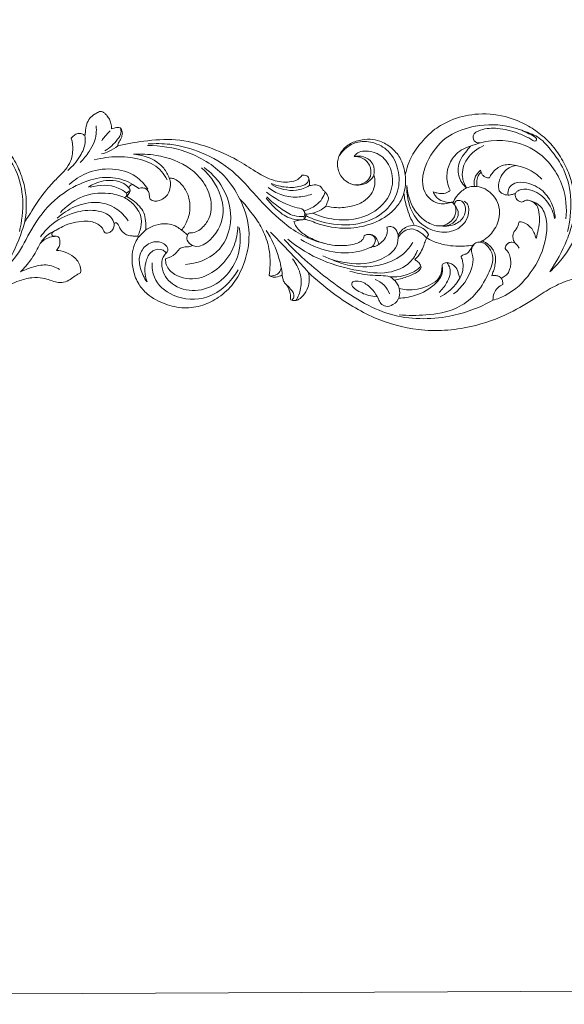
# Model space of a CAD drawing. Units: millimetres. Extents: x -982 to 1177, y -9 to 1017.
# Drawn here: x 158 to 431, y -9 to 486 of the extents above; entities that cross this region are included whole.
import ezdxf

# ---------------------------------------------------------------- set-up
doc = ezdxf.new("R2010")
doc.units = ezdxf.units.MM
doc.header["$MEASUREMENT"] = 0
doc.layers.get('0').update_dxf_attribs({"lineweight": 5})

msp = doc.modelspace()

# ---------------------------------------------------------------- linework, layer by layer
msp.add_lwpolyline([(-981.868, -8.862), (1177.419, 1.138), (1177.419, 1017.267), (-981.868, 1007.267)], close=True)
for points, knots in [([(76.206, 407.625), (76.383, 408.417), (77.012, 410.898), (78.722, 416.335), (83.51, 423.446), (90.303, 430.512), (99.835, 435.828), (111.897, 438.881), (125.65, 437.827), (136.925, 433.063), (145.376, 427.357), (151.651, 420.739), (156.397, 413.01), (159.652, 404.895), (161.425, 395.232), (161.057, 388.164), (160.295, 384.078)], [454.9423529, 454.9423529, 454.9423529, 454.9423529, 456.719351, 460.5456066, 467.3441171, 475.2565987, 481.8049456, 490.9961471, 502.1626267, 511.3627814, 517.5285827, 524.4001168, 531.1535627, 537.2758769, 543.4292261, 552.5253103, 552.5253103, 552.5253103, 552.5253103]), ([(190.477, 427.326), (190.555, 427.912), (190.863, 429.841), (191.061, 432.938), (192.763, 436.125), (195.072, 437.951), (196.917, 439.074), (198.319, 439.557), (199.458, 439.317), (200.47, 438.516), (201.661, 437.262), (202.828, 435.612), (203.564, 433.281), (203.826, 431.626), (203.867, 430.678)], [254.2856718, 254.2856718, 254.2856718, 254.2856718, 255.5784338, 258.5670366, 260.9971405, 263.2157565, 264.9237313, 265.7516271, 266.3703575, 267.385225, 268.5169018, 270.173277, 271.7454193, 273.8209164, 273.8209164, 273.8209164, 273.8209164]), ([(351.206, 407.625), (351.383, 408.417), (352.012, 410.898), (353.722, 416.335), (358.51, 423.446), (365.303, 430.512), (374.835, 435.828), (386.897, 438.881), (400.65, 437.827), (411.925, 433.063), (420.376, 427.357), (426.651, 420.739), (431.397, 413.01), (434.652, 404.895), (436.425, 395.232), (436.057, 388.164), (435.295, 384.078)], [454.9423529, 454.9423529, 454.9423529, 454.9423529, 456.719351, 460.5456066, 467.3441171, 475.2565987, 481.8049456, 490.9961471, 502.1626267, 511.3627814, 517.5285827, 524.4001168, 531.1535627, 537.2758769, 543.4292261, 552.5253103, 552.5253103, 552.5253103, 552.5253103]), ([(188.144, 413.878), (189.8, 415.54), (192.378, 418.818), (195.917, 424.824), (196.364, 429.586), (196.117, 432.331)], [0, 0, 0, 0, 3.2009328, 5.664788, 9.4266397, 9.4266397, 9.4266397, 9.4266397]), ([(208.249, 431.116), (208.517, 430.35), (208.887, 428.229), (205.898, 423.972), (202.972, 421.055), (200.422, 419.656)], [0, 0, 0, 0, 1.1071092, 2.7465514, 6.7135304, 6.7135304, 6.7135304, 6.7135304]), ([(203.867, 430.678), (204.27, 430.79), (205.11, 431.004), (206.293, 431.506), (207.532, 431.487), (208.683, 430.966), (209.076, 429.791), (209.351, 428.533), (209.1, 427.094), (208.507, 425.583), (207.434, 424.102), (207.069, 422.86), (206.924, 422.186)], [273.8209164, 273.8209164, 273.8209164, 273.8209164, 274.7391295, 275.7235951, 276.5977017, 277.4018131, 278.2955626, 279.1493206, 280.2276984, 281.4141961, 282.6866126, 284.1949723, 284.1949723, 284.1949723, 284.1949723]), ([(374.163, 393.761), (372.064, 393.089), (366.755, 392.531), (357.622, 400.586), (361.84, 416.208), (372.071, 428.045), (387.618, 433.162), (400.413, 433.04), (407.949, 430.662), (409.659, 430.005)], [0, 0, 0, 0, 3.0058752, 6.7704722, 14.5222438, 21.5725311, 27.8509295, 36.0902354, 38.5881105, 38.5881105, 38.5881105, 38.5881105]), ([(388.578, 423.63), (387.831, 423.593), (385.815, 423.845), (384.346, 428.121), (390.484, 431.031), (398.041, 431.331), (406.389, 429.341), (412.105, 426.66), (414.785, 425.322), (416.057, 424.288), (418.101, 425.67), (415.145, 427.441), (412.721, 428.488), (410.846, 429.426), (409.659, 430.005)], [0, 0, 0, 0, 1.0186184, 2.506698, 4.6413809, 8.5471711, 13.3128207, 16.0069316, 17.0962987, 17.4970714, 18.0736038, 19.4582916, 20.3557789, 22.1566884, 22.1566884, 22.1566884, 22.1566884]), ([(134.659, 430.005), (136.111, 429.547), (138.752, 428.521), (144.118, 426.116), (149.847, 419.672), (160.001, 405.39), (160.169, 389.185), (157.577, 379.171)], [0, 0, 0, 0, 2.0765082, 3.8680732, 7.9503531, 13.5566558, 27.6747803, 27.6747803, 27.6747803, 27.6747803]), ([(163.763, 389.512), (168.01, 396.166), (171.984, 401.242), (175.985, 405.433), (179.994, 409.318), (183.423, 413.694), (184.733, 419.753), (184.195, 424.1), (183.63, 426.05)], [222.8255791, 222.8255791, 222.8255791, 222.8255791, 226.8395172, 232.1104584, 235.4746574, 239.0955113, 244.1004369, 248.5427334, 248.5427334, 248.5427334, 248.5427334]), ([(181.822, 409.808), (184.359, 411.847), (187.957, 416.198), (190.808, 422.559), (190.658, 426.131), (190.477, 427.326)], [0, 0, 0, 0, 4.4392749, 7.5760833, 9.2262362, 9.2262362, 9.2262362, 9.2262362]), ([(183.63, 426.05), (184.032, 426.568), (185.036, 427.513), (186.86, 428.542), (188.923, 428.386), (190.028, 427.725), (190.477, 427.326)], [248.5427334, 248.5427334, 248.5427334, 248.5427334, 249.9783804, 251.545473, 252.9706014, 254.2856718, 254.2856718, 254.2856718, 254.2856718]), ([(203.071, 429.7), (202.181, 428.821), (200.721, 427.221), (199.414, 425.498), (198.892, 424.753)], [0, 0, 0, 0, 1.7061878, 2.9480805, 2.9480805, 2.9480805, 2.9480805]), ([(206.924, 422.186), (211.251, 423.249), (220.874, 424.887), (236.384, 426.083), (252.289, 422.011), (265.648, 416.203), (275.466, 409.581), (283.602, 404.928), (290.788, 403.598), (296.4, 404.475), (298.634, 406.37), (299.499, 407.416)], [0, 0, 0, 0, 6.0748761, 13.31327, 20.9911951, 28.180492, 33.0748184, 37.1466233, 40.8615297, 42.8211179, 44.6727417, 44.6727417, 44.6727417, 44.6727417]), ([(335.458, 407.45), (335.117, 406.743), (333.915, 404.875), (330.862, 402.781), (326.181, 402.155), (321.32, 403.898), (317.71, 408.379), (316.631, 414.064), (318.742, 419.167), (322.565, 423.164), (327.828, 425.099), (333.406, 425.852), (339.107, 424.67), (344.323, 421.448), (348.522, 416.931), (350.383, 412.004), (351.035, 409), (351.206, 407.625)], [399.3130585, 399.3130585, 399.3130585, 399.3130585, 401.0308551, 404.117056, 407.067514, 411.106984, 414.8144256, 419.223291, 423.0384429, 426.4589105, 431.0659424, 435.0004117, 438.6975301, 443.5704884, 448.2300388, 451.9087792, 454.9423529, 454.9423529, 454.9423529, 454.9423529]), ([(431.82, 385.48), (432.36, 390.916), (431.198, 404.248), (417.958, 422.156), (398.055, 426.424), (387.209, 423.382), (383.941, 421.973)], [0, 0, 0, 0, 7.4570936, 17.7216706, 28.0468456, 32.900042, 32.900042, 32.900042, 32.900042]), ([(409.659, 430.005), (411.111, 429.547), (413.752, 428.521), (419.118, 426.116), (424.847, 419.672), (435.001, 405.39), (435.169, 389.185), (432.577, 379.171)], [0, 0, 0, 0, 2.0765082, 3.8680732, 7.9503531, 13.5566558, 27.6747803, 27.6747803, 27.6747803, 27.6747803]), ([(198.809, 418.137), (200.097, 418.453), (202.991, 419.455), (205.594, 421.102), (206.924, 422.186)], [0, 0, 0, 0, 1.8084563, 4.1484916, 4.1484916, 4.1484916, 4.1484916]), ([(268.212, 395.383), (266.139, 399.694), (259.231, 410.112), (242.472, 420.21), (228.355, 422.415), (221.826, 422.321)], [0, 0, 0, 0, 6.5293252, 16.7218488, 25.624825, 25.624825, 25.624825, 25.624825]), ([(222.155, 423.139), (225.795, 423.43), (234.986, 423.326), (249.745, 419.242), (264.985, 410.383), (276.543, 396.564), (287.495, 385.448), (298.879, 377.035), (306.509, 374.236), (310.653, 373.245)], [0, 0, 0, 0, 4.978485, 12.4301417, 20.6478306, 28.561192, 36.836463, 41.926219, 47.7359515, 47.7359515, 47.7359515, 47.7359515]), ([(301.252, 387.211), (303.822, 385.911), (311.555, 382.916), (325.325, 381.567), (340.164, 386.862), (348.312, 398.394), (348.342, 410.246), (343.784, 419.865), (335.196, 424.403), (325.444, 424.816), (320.151, 420.254), (318.118, 417.379)], [0, 0, 0, 0, 3.9275349, 11.2429389, 18.4196504, 24.358303, 29.1948053, 34.0237839, 38.0575165, 41.8588291, 46.6629312, 46.6629312, 46.6629312, 46.6629312]), ([(373.764, 399.942), (373.109, 401.191), (371.803, 404.724), (372.158, 411.069), (375.125, 416.785), (379.422, 420.405), (382.367, 421.595), (383.941, 421.973)], [76.4068113, 76.4068113, 76.4068113, 76.4068113, 79.4941587, 84.5150916, 89.8246087, 93.1007919, 96.6495262, 96.6495262, 96.6495262, 96.6495262]), ([(383.941, 421.973), (383.052, 420.991), (381.227, 418.674), (377.768, 414.262), (377.335, 408.296), (379.352, 403.634), (381.052, 401.814), (381.991, 401.069)], [96.6495262, 96.6495262, 96.6495262, 96.6495262, 99.5515716, 103.1232441, 108.7668304, 111.4764911, 114.1012518, 114.1012518, 114.1012518, 114.1012518]), ([(381.991, 401.069), (380.916, 402.747), (378.883, 407.649), (381.639, 416.724), (387.359, 420.958), (390.694, 422.327)], [0, 0, 0, 0, 2.7188359, 6.9204766, 11.8371522, 11.8371522, 11.8371522, 11.8371522]), ([(195.163, 415.135), (199.008, 416.171), (207.396, 417.27), (219.259, 415.821), (228.204, 411.164), (230.969, 406.628), (231.673, 405.087)], [0, 0, 0, 0, 5.4291129, 11.3848714, 16.1604414, 18.4729357, 18.4729357, 18.4729357, 18.4729357]), ([(214.893, 417.95), (218.651, 418.215), (228.66, 417.679), (241.503, 413.234), (250.391, 404.15), (254.322, 395.394), (253.818, 386.352), (249.782, 381.259), (246.247, 378.686), (243.953, 378.487), (242.888, 378.578)], [0, 0, 0, 0, 5.1376562, 13.6202593, 17.7037311, 22.1726333, 26.4101218, 29.2456506, 30.780733, 32.238566, 32.238566, 32.238566, 32.238566]), ([(232.821, 405.91), (232.142, 407.716), (228.646, 414.52), (220.436, 417.589), (214.893, 417.95)], [0, 0, 0, 0, 2.6321042, 10.206296, 10.206296, 10.206296, 10.206296]), ([(304.766, 388.395), (308.213, 386.812), (318.035, 384.031), (333.726, 385.924), (344.87, 397.304), (345.274, 409.418), (339.75, 417.953), (332.394, 420.126), (327.43, 419.058), (325.971, 417.568), (325.475, 416.855)], [0, 0, 0, 0, 5.1724422, 13.7720541, 20.1695402, 25.0561529, 29.1781986, 33.1371115, 34.6708893, 35.8565816, 35.8565816, 35.8565816, 35.8565816]), ([(335.458, 407.45), (335.816, 409.282), (335.671, 413.521), (330.742, 417.121), (327.049, 417.17), (325.475, 416.855)], [0, 0, 0, 0, 2.5483412, 5.2112866, 7.3998733, 7.3998733, 7.3998733, 7.3998733]), ([(325.475, 416.855), (326.771, 416.896), (329.953, 416.389), (333.815, 412.749), (334.481, 407.267), (331.064, 403.08), (327.572, 402.458), (325.657, 402.633)], [0, 0, 0, 0, 1.7669394, 4.2261539, 6.7158216, 8.4814292, 11.1035793, 11.1035793, 11.1035793, 11.1035793]), ([(182.646, 402.828), (185.123, 405.083), (191.777, 409.485), (203.908, 411.55), (215.525, 408.269), (220.456, 402.922), (222.06, 400.48)], [0, 0, 0, 0, 4.5691572, 10.641615, 16.2399658, 20.2263216, 20.2263216, 20.2263216, 20.2263216]), ([(250.265, 411.315), (253.517, 408.963), (261.097, 401.276), (265.739, 384.685), (258.119, 366.98), (246.537, 363.139), (240.942, 362.657)], [0, 0, 0, 0, 5.475203, 14.418333, 21.7908242, 29.44723, 29.44723, 29.44723, 29.44723]), ([(242.888, 378.578), (242.497, 378.242), (241.597, 377.145), (241.507, 374.251), (247.685, 368.856), (259.573, 379.864), (260.794, 396.206), (254.028, 406.853), (249, 411.14)], [0, 0, 0, 0, 0.7028901, 1.8691303, 3.5509513, 10.4340681, 16.9016064, 25.9138025, 25.9138025, 25.9138025, 25.9138025]), ([(393.5, 406.201), (393.813, 406.909), (394.799, 408.676), (396.975, 410.772), (399.745, 412.511), (403.115, 412.932), (405.47, 412.64), (406.757, 412.254)], [153.6288122, 153.6288122, 153.6288122, 153.6288122, 155.3242061, 158.0110946, 160.1716235, 162.3574849, 165.3030286, 165.3030286, 165.3030286, 165.3030286]), ([(406.757, 412.254), (405.835, 412.147), (403.727, 411.604), (400.831, 409.536), (398.955, 406.595), (397.807, 403.216), (397.993, 400.912), (398.341, 399.633)], [165.3030286, 165.3030286, 165.3030286, 165.3030286, 167.3364221, 169.9956501, 172.8851419, 174.8329659, 177.7329124, 177.7329124, 177.7329124, 177.7329124]), ([(419.725, 405.51), (417.601, 407.647), (413.445, 410.578), (408.65, 411.941), (406.757, 412.254)], [0, 0, 0, 0, 4.109915, 6.7267924, 6.7267924, 6.7267924, 6.7267924]), ([(163.791, 380.329), (166.91, 385.671), (173.717, 394.785), (186.612, 403.102), (198.708, 407.048), (208.16, 405.949), (212.952, 403.737), (214.449, 402.866)], [11.9891066, 11.9891066, 11.9891066, 11.9891066, 20.378102, 27.2341169, 32.6180131, 37.4099809, 39.7718857, 39.7718857, 39.7718857, 39.7718857]), ([(232.821, 405.91), (233.157, 405.028), (233.625, 402.934), (233.074, 399.802), (231.499, 396.826), (229.107, 395.095), (226.533, 394.298), (224.64, 394.528), (223.128, 395.258), (222.844, 396.89), (222.705, 398.671), (221.528, 400.567), (219.557, 401.255), (218.212, 401.057), (217.573, 400.813)], [133.7471023, 133.7471023, 133.7471023, 133.7471023, 135.813486, 138.3376175, 140.5460184, 143.0239487, 144.59199, 146.3339652, 147.1621227, 147.9868296, 149.7039453, 151.1651367, 152.5343715, 154.0347828, 154.0347828, 154.0347828, 154.0347828]), ([(238.958, 379.853), (239.545, 380.581), (241.343, 383.168), (243.114, 387.846), (243.32, 393.926), (241.68, 399.689), (238.428, 403.681), (235.298, 405.878), (233.546, 405.979), (232.821, 405.91)], [110.4017976, 110.4017976, 110.4017976, 110.4017976, 112.4502662, 117.2822332, 121.0824646, 125.6126713, 130.0501379, 132.1494034, 133.7471023, 133.7471023, 133.7471023, 133.7471023]), ([(302.766, 406.019), (302.758, 405.328), (302.374, 403.117), (297.55, 401.321), (291.356, 401.137), (286.334, 402.283), (283.953, 403.242)], [0, 0, 0, 0, 0.9423782, 2.8104413, 6.1376413, 9.6380023, 9.6380023, 9.6380023, 9.6380023]), ([(299.499, 407.416), (299.841, 407.502), (301.001, 407.631), (302.619, 406.743), (303.196, 404.595), (303.292, 403.2), (303.133, 402.227)], [356.0638858, 356.0638858, 356.0638858, 356.0638858, 356.8264961, 358.5985472, 359.4436685, 361.6000412, 361.6000412, 361.6000412, 361.6000412]), ([(311.398, 391.976), (313.142, 391.529), (317.416, 390.868), (323.918, 391.515), (330.017, 393.688), (334.096, 397.464), (335.832, 401.539), (336.114, 404.947), (335.696, 406.757), (335.458, 407.45)], [374.074396, 374.074396, 374.074396, 374.074396, 378.0226148, 383.4738221, 388.2520278, 391.9553092, 395.2942033, 397.7098084, 399.3130585, 399.3130585, 399.3130585, 399.3130585]), ([(351.206, 407.625), (351.341, 406.419), (351.463, 403.339), (350.989, 400.271), (350.506, 398.476)], [0, 0, 0, 0, 1.6556492, 4.1927332, 4.1927332, 4.1927332, 4.1927332]), ([(385.994, 401.831), (385.709, 403.12), (385.609, 406.323), (387.658, 408.935), (389.006, 410.005)], [0, 0, 0, 0, 1.8022095, 4.149037, 4.149037, 4.149037, 4.149037]), ([(387.151, 401.722), (387.057, 402.512), (387.048, 404.215), (387.365, 406.54), (388.345, 408.145), (389.042, 408.766), (389.306, 408.961)], [143.8508087, 143.8508087, 143.8508087, 143.8508087, 145.5913703, 147.5740316, 148.8858018, 149.6059454, 149.6059454, 149.6059454, 149.6059454]), ([(389.306, 408.961), (389.451, 408.458), (389.919, 407.495), (391.09, 406.518), (392.352, 406.022), (393.171, 406.114), (393.5, 406.201)], [149.6059454, 149.6059454, 149.6059454, 149.6059454, 150.7521554, 151.8730829, 152.8835377, 153.6288122, 153.6288122, 153.6288122, 153.6288122]), ([(192.223, 401.46), (193.186, 402.122), (196.99, 404.278), (203.364, 405.348), (209.576, 403.9), (211.857, 401.87), (212.592, 401.018)], [0, 0, 0, 0, 1.5938458, 5.9316609, 8.4575593, 9.992013, 9.992013, 9.992013, 9.992013]), ([(211.312, 398.498), (210.041, 399.505), (204.656, 402.921), (197.603, 402.769), (193.133, 401.397)], [0, 0, 0, 0, 2.2108035, 8.5872923, 8.5872923, 8.5872923, 8.5872923]), ([(214.449, 402.866), (214.2, 402.799), (213.631, 402.573), (212.998, 402.069), (212.487, 401.447), (212.604, 400.821), (213.112, 400.402), (213.208, 399.563), (212.648, 398.288), (212.051, 397.341), (211.5, 396.788)], [75.5939391, 75.5939391, 75.5939391, 75.5939391, 76.1579244, 76.9147551, 77.3702295, 77.8287204, 78.1209091, 78.7791049, 79.4620387, 81.171311, 81.171311, 81.171311, 81.171311]), ([(282.444, 401.288), (284.322, 399.801), (288.919, 397.163), (296.722, 395.985), (302.003, 397.096), (304.338, 397.973)], [0, 0, 0, 0, 3.2681887, 7.0841598, 10.4861682, 10.4861682, 10.4861682, 10.4861682]), ([(303.133, 402.227), (301.107, 401.098), (294.768, 398.708), (287.777, 400.645), (284.091, 402.782)], [0, 0, 0, 0, 3.1625896, 8.9730444, 8.9730444, 8.9730444, 8.9730444]), ([(303.133, 402.227), (303.395, 402.232), (304.174, 402.261), (305.597, 402.76), (307.157, 402.476), (308.546, 402.052), (309.315, 400.978), (310.029, 399.784), (311.112, 399.016), (311.725, 398.117), (312.179, 397.384), (312.683, 396.591), (312.66, 395.517), (312.172, 393.976), (311.748, 392.747), (311.398, 391.976)], [361.6000412, 361.6000412, 361.6000412, 361.6000412, 362.1767218, 363.3010036, 364.8296006, 365.573748, 366.3909502, 367.6108932, 368.6192747, 369.2317628, 369.975425, 370.5236834, 371.2424416, 372.2197977, 374.074396, 374.074396, 374.074396, 374.074396]), ([(352.002, 402.348), (351.851, 399.448), (352.603, 392.688), (357.349, 383.301), (366.923, 378.319), (376.327, 378.905), (382.052, 384.158), (383.332, 389.205), (382.747, 392.82), (381.356, 394.086), (380.704, 394.496)], [0, 0, 0, 0, 3.9634582, 9.1806305, 13.5929909, 17.9577131, 21.1419658, 23.4609708, 24.839296, 25.8890602, 25.8890602, 25.8890602, 25.8890602]), ([(352.002, 402.348), (352.203, 398.188), (354.2, 391.246), (360.571, 384.442), (367.551, 380.994), (374.45, 383.386), (376.887, 388.352), (376.423, 391.843), (375.489, 393.184), (375.127, 393.586)], [0, 0, 0, 0, 5.6848118, 9.2781915, 12.568763, 15.6969315, 18.0811311, 19.5343063, 20.2720273, 20.2720273, 20.2720273, 20.2720273]), ([(381.991, 401.069), (381.154, 400.657), (378.208, 398.861), (376.086, 395.894), (375.127, 393.586)], [53.2923123, 53.2923123, 53.2923123, 53.2923123, 55.3380199, 60.8089396, 60.8089396, 60.8089396, 60.8089396]), ([(387.151, 401.722), (386.49, 401.824), (384.729, 401.918), (382.987, 401.49), (381.991, 401.069)], [0, 0, 0, 0, 0.9119975, 2.3861603, 2.3861603, 2.3861603, 2.3861603]), ([(389.816, 374.435), (390.465, 374.8), (391.896, 375.735), (394.065, 377.695), (396.247, 380.572), (398.119, 384.422), (398.732, 389.065), (397.803, 394.014), (394.972, 397.906), (391.391, 400.82), (388.58, 401.576), (387.151, 401.722)], [117.4348745, 117.4348745, 117.4348745, 117.4348745, 119.0681779, 121.1652752, 123.8067599, 126.932959, 130.4235057, 133.8822536, 137.6765893, 140.7022169, 143.8508087, 143.8508087, 143.8508087, 143.8508087]), ([(402.791, 397.485), (402.63, 398.677), (402.872, 401.32), (406.697, 404.246), (413.237, 403.811), (420.522, 400.25), (425.184, 393.234), (426.315, 388.206), (426.469, 385.976)], [0, 0, 0, 0, 1.641821, 3.2992284, 5.9920786, 10.1043196, 13.9824918, 17.0337152, 17.0337152, 17.0337152, 17.0337152]), ([(426.19, 385.483), (425.64, 388.46), (423.172, 394.479), (416.502, 399.907), (410.441, 400.828), (407.491, 399.676), (406.738, 398.72), (406.512, 398.333)], [0, 0, 0, 0, 4.1324419, 8.5674027, 11.0914472, 12.0942829, 12.7057792, 12.7057792, 12.7057792, 12.7057792]), ([(210.389, 396.209), (207.835, 397.288), (200.491, 399.284), (188.293, 397.508), (180.971, 391.827), (178.193, 388.677)], [0, 0, 0, 0, 3.7818061, 10.2393793, 15.9700972, 15.9700972, 15.9700972, 15.9700972]), ([(211.312, 398.498), (211.465, 398.063), (211.583, 397.038), (210.783, 396.403), (210.389, 396.209)], [0, 0, 0, 0, 0.6299575, 1.2283729, 1.2283729, 1.2283729, 1.2283729]), ([(210.389, 396.209), (212.235, 395.206), (215.83, 392.302), (219.46, 386.321), (218.453, 380.707), (217.505, 377.905), (217.074, 376.942)], [0, 0, 0, 0, 2.8655245, 6.2588542, 8.8747272, 10.3153382, 10.3153382, 10.3153382, 10.3153382]), ([(211.5, 396.788), (212.615, 396.166), (214.849, 394.682), (217.809, 392.035), (220.295, 388.687), (221.023, 384.439), (221.121, 381.521), (220.976, 379.986)], [81.171311, 81.171311, 81.171311, 81.171311, 83.9690013, 87.0176201, 89.8672231, 92.8776252, 96.2503195, 96.2503195, 96.2503195, 96.2503195]), ([(281.386, 396.009), (282.813, 394.028), (286.352, 390.259), (292.039, 385.872), (296.629, 385.065), (298.439, 384.977)], [0, 0, 0, 0, 3.3319654, 7.0506696, 9.5211019, 9.5211019, 9.5211019, 9.5211019]), ([(299.38, 390.648), (297.798, 390.934), (291.401, 392.489), (285.466, 395.802), (281.632, 398.956)], [0, 0, 0, 0, 2.1918678, 8.9641489, 8.9641489, 8.9641489, 8.9641489]), ([(300.39, 386.774), (298.741, 386.646), (294.355, 386.849), (288.137, 391.03), (283.751, 394.484), (281.671, 396.663)], [0, 0, 0, 0, 2.2560137, 5.796471, 9.9070544, 9.9070544, 9.9070544, 9.9070544]), ([(347.574, 377.451), (347.387, 378.757), (346.387, 381.077), (343.595, 381.891), (342.323, 381.567), (341.871, 381.405), (342.148, 380.611), (342.343, 378.998), (341.599, 376.405), (339.931, 374.276), (338.516, 373.167), (337.887, 372.708), (337.757, 373.471), (337.18, 375.334), (335.255, 377.6), (332.904, 377.844), (331.209, 377.493), (330.608, 377.05), (330.406, 376.166), (329.742, 374.596), (327.013, 373.192), (322.07, 372.052), (315.284, 371.899), (307.599, 374.028), (301.275, 376.902), (296.857, 380.494), (295.648, 383.355), (295.367, 384.269), (295.752, 384.357), (296.776, 384.592), (297.8, 384.829), (298.439, 384.977), (298.81, 384.988), (299.362, 385.056), (300.077, 385.136), (300.387, 385.295), (300.518, 385.379), (301.129, 385.259), (303.02, 384.836), (309.947, 381.876), (320.773, 380.002), (334.225, 382.442), (343.312, 387.325), (348.547, 393.419), (350.031, 396.884), (350.506, 398.476), (350.774, 396.068), (351.874, 390.458), (354.12, 385.166), (355.721, 382.322), (354.422, 382.298), (351.085, 381.687), (348.59, 379.151), (347.574, 377.451)], [180.798489, 180.798489, 180.798489, 180.798489, 183.6851762, 185.6072934, 186.6596834, 186.6596834, 186.6596834, 188.5009998, 190.0626958, 192.5847887, 194.2888439, 194.2888439, 194.2888439, 196.3700211, 198.4009912, 200.4989692, 201.6724291, 201.6724291, 201.6724291, 203.6557579, 205.6115862, 208.1295755, 214.81119, 220.1835679, 225.4721624, 230.0592519, 232.1514343, 232.1514343, 232.1514343, 233.0168925, 234.4548091, 234.4548091, 234.4548091, 235.2694953, 235.6771625, 236.0179165, 236.0179165, 236.0179165, 237.3830964, 240.2543866, 252.4979634, 260.7243511, 269.9263875, 274.4301583, 278.0658692, 278.0658692, 278.0658692, 283.3669487, 290.51146, 290.51146, 290.51146, 293.3597625, 297.6958134, 297.6958134, 297.6958134, 297.6958134]), ([(300.372, 389.537), (302.512, 390.081), (305.92, 391.714), (309.532, 395.24), (310.628, 397.834), (310.953, 399.076)], [0, 0, 0, 0, 3.010673, 5.0083808, 6.7603891, 6.7603891, 6.7603891, 6.7603891]), ([(365.241, 399.171), (365.813, 398.908), (367.32, 398.379), (369.885, 398.127), (372.351, 398.626), (373.455, 399.6), (373.764, 399.942)], [69.7765373, 69.7765373, 69.7765373, 69.7765373, 71.1566979, 73.2473994, 75.3976657, 76.4068113, 76.4068113, 76.4068113, 76.4068113]), ([(374.163, 393.761), (373.173, 393.738), (370.745, 394.02), (367.735, 395.251), (365.992, 397.405), (365.44, 398.572), (365.241, 399.171)], [61.6288684, 61.6288684, 61.6288684, 61.6288684, 63.7998467, 66.9769006, 68.3951403, 69.7765373, 69.7765373, 69.7765373, 69.7765373]), ([(398.341, 399.633), (398.805, 399.072), (400.128, 397.918), (402.599, 397.287), (404.807, 397.76), (406, 398.129), (406.512, 398.333)], [177.7329124, 177.7329124, 177.7329124, 177.7329124, 179.3271276, 181.490321, 183.022112, 184.2281178, 184.2281178, 184.2281178, 184.2281178]), ([(406.512, 398.333), (406.406, 398.013), (406.281, 397.264), (406.588, 395.83), (407.853, 394.601), (408.995, 394.034), (409.567, 393.867)], [184.2281178, 184.2281178, 184.2281178, 184.2281178, 184.965783, 185.8593953, 187.3236913, 188.6297804, 188.6297804, 188.6297804, 188.6297804]), ([(176.632, 385.948), (179.174, 388.263), (185.375, 392.237), (196.105, 394.831), (206.135, 391.582), (210.549, 386.958), (212.101, 384.605)], [0, 0, 0, 0, 4.6900682, 9.8959554, 14.5012956, 18.3473834, 18.3473834, 18.3473834, 18.3473834]), ([(268.212, 395.383), (270.921, 390.043), (274.131, 378.785), (271.182, 363.908), (265.514, 352.964), (258.167, 346.008), (249.567, 341.765), (240.109, 340.231), (230.37, 342.468), (222.448, 346.624), (217.082, 352.787), (214.532, 359.253), (213.838, 365.848), (214.691, 371.364), (216.192, 374.537), (217.273, 376.284), (217.131, 376.801), (217.074, 376.942)], [5117.5174045, 5117.5174045, 5117.5174045, 5117.5174045, 5130.6241911, 5142.0513466, 5149.8797215, 5157.286869, 5163.7760589, 5170.6681467, 5177.8213948, 5185.3411008, 5189.8565474, 5195.4323922, 5200.2450022, 5204.2757897, 5207.3448021, 5208.1321582, 5208.4638362, 5208.4638362, 5208.4638362, 5208.4638362]), ([(282.872, 357.21), (283.406, 360.626), (283.539, 366.053), (282.459, 373.003), (280.198, 378.955), (277.496, 384.317), (273.642, 388.872), (271.199, 392.525), (269.132, 394.551), (268.212, 395.383)], [5086.4584016, 5086.4584016, 5086.4584016, 5086.4584016, 5094.0236828, 5098.2030348, 5101.7623163, 5107.9260073, 5111.2134236, 5114.8000955, 5117.5174045, 5117.5174045, 5117.5174045, 5117.5174045]), ([(300.39, 386.774), (300.598, 387.173), (301.089, 388.593), (300.128, 390.021), (299.38, 390.648)], [0, 0, 0, 0, 0.6134351, 1.9441172, 1.9441172, 1.9441172, 1.9441172]), ([(311.398, 391.976), (310.39, 391.046), (307.326, 388.837), (303.52, 387.975), (301.162, 387.925)], [0, 0, 0, 0, 1.8708973, 5.0868287, 5.0868287, 5.0868287, 5.0868287]), ([(375.768, 392.735), (375.917, 393.425), (376.596, 394.852), (379.444, 394.982), (381.789, 391.942), (381.343, 386.847), (376.589, 382.136), (371.636, 381.617), (369.073, 382.02)], [0, 0, 0, 0, 0.9629231, 1.846631, 3.3580041, 5.5484523, 8.2746784, 11.8123219, 11.8123219, 11.8123219, 11.8123219]), ([(369.073, 382.02), (370.843, 381.858), (374.766, 382.379), (379.049, 387.576), (376.913, 391.414), (375.768, 392.735)], [0, 0, 0, 0, 2.4222878, 5.1563013, 7.542224, 7.542224, 7.542224, 7.542224]), ([(374.737, 393.926), (374.673, 393.929), (374.47, 393.92), (374.276, 393.838), (374.163, 393.761)], [61.18681446, 61.18681446, 61.18681446, 61.18681446, 61.32849763, 61.62886842, 61.62886842, 61.62886842, 61.62886842]), ([(395.21, 344.687), (397.335, 345.296), (404.718, 348.128), (415.406, 358.423), (421.958, 372.703), (422.521, 384.712), (419.909, 392.077), (415.86, 394.079), (414.116, 394.568)], [0, 0, 0, 0, 3.0145164, 10.6784645, 19.5468676, 23.7112204, 26.9900894, 29.4603144, 29.4603144, 29.4603144, 29.4603144]), ([(409.567, 393.867), (409.912, 394.007), (410.53, 394.254), (411.371, 394.851), (412.73, 394.972), (414.486, 394.563), (416.152, 393.405), (417.54, 391.963), (418.242, 389.12), (418.799, 385.203), (417.979, 380.335), (417.303, 377.178), (416.881, 375.67)], [188.6297804, 188.6297804, 188.6297804, 188.6297804, 189.4446885, 190.0874029, 190.8444005, 192.3431943, 193.9517239, 195.2425957, 196.6115197, 200.2219697, 203.8734843, 207.3007141, 207.3007141, 207.3007141, 207.3007141]), ([(160.295, 384.078), (160.641, 384.542), (161.639, 386.247), (162.853, 387.963), (163.791, 389.555)], [552.5253103, 552.5253103, 552.5253103, 552.5253103, 553.7945192, 557.063402, 557.063402, 557.063402, 557.063402]), ([(168.205, 376.574), (170.017, 379.11), (175.288, 384.726), (185.676, 389.418), (195.969, 390.352), (203.133, 387.684), (204.788, 384.359), (205.162, 383.203)], [0, 0, 0, 0, 4.2538106, 10.3278846, 15.0427696, 18.2244086, 19.8819505, 19.8819505, 19.8819505, 19.8819505]), ([(300.518, 385.379), (300.834, 385.773), (301.678, 387.222), (300.872, 388.971), (300.17, 389.788)], [0, 0, 0, 0, 0.6888689, 2.1579895, 2.1579895, 2.1579895, 2.1579895]), ([(148.69, 358.891), (152.101, 363.916), (156.518, 372.177), (159.454, 380.99), (160.295, 384.078)], [0, 0, 0, 0, 8.2872631, 12.6553564, 12.6553564, 12.6553564, 12.6553564]), ([(205.14, 383.182), (205.227, 382.439), (205.084, 380.87), (203.666, 379.111), (202.035, 378.319), (200.562, 378.439), (199.843, 379.543), (199.415, 380.651), (198.356, 381.852), (196.78, 383.064), (193.851, 384.376), (189.569, 384.366), (184.499, 383.831), (179.869, 382.097), (176.542, 380.118), (174.395, 379.146), (173.479, 377.591), (174.69, 376.602), (175.89, 376.928), (177.244, 376.575), (177.834, 375.235), (178.05, 373.573), (177.634, 371.511), (176.772, 370.254), (176.231, 369.701)], [5219.4261163, 5219.4261163, 5219.4261163, 5219.4261163, 5221.0629489, 5222.689463, 5224.1460001, 5224.919179, 5225.6465916, 5226.8382159, 5227.5485697, 5229.1057529, 5231.1787206, 5234.4443753, 5238.3157585, 5242.3441061, 5245.1674825, 5246.7273785, 5247.6221327, 5248.3903087, 5249.4600186, 5250.2809077, 5251.1931844, 5252.4180724, 5253.9686447, 5255.662651, 5255.662651, 5255.662651, 5255.662651]), ([(206.274, 383.549), (206.062, 383.575), (205.637, 383.544), (205.281, 383.314), (205.14, 383.182)], [5218.53169015, 5218.53169015, 5218.53169015, 5218.53169015, 5219.00132879, 5219.42611634, 5219.42611634, 5219.42611634, 5219.42611634]), ([(217.074, 376.942), (216.863, 376.901), (215.889, 376.744), (214.363, 376.994), (212.236, 377.057), (210.403, 378.106), (208.743, 379.491), (207.845, 381.161), (207.283, 382.645), (206.594, 383.301), (206.274, 383.549)], [5208.4638362, 5208.4638362, 5208.4638362, 5208.4638362, 5208.9361099, 5210.6150846, 5211.8185627, 5213.5486704, 5215.1008083, 5216.502031, 5217.6461758, 5218.5316902, 5218.5316902, 5218.5316902, 5218.5316902]), ([(220.976, 379.986), (221.781, 380.535), (224.252, 381.949), (228.337, 383.168), (232.936, 383.173), (236.351, 381.771), (238.221, 380.483), (238.958, 379.853)], [96.2503195, 96.2503195, 96.2503195, 96.2503195, 98.3845913, 102.4644313, 105.4501204, 108.2784441, 110.4017976, 110.4017976, 110.4017976, 110.4017976]), ([(231.203, 368.308), (230.632, 367.717), (228.872, 365.377), (228.765, 358.551), (235.393, 350.616), (247.724, 348.444), (260.085, 354.156), (268.377, 366.19), (268.782, 376.375), (267.906, 381.253)], [0, 0, 0, 0, 1.1207847, 3.904843, 8.5053996, 13.9995568, 19.7321993, 26.1791991, 32.9450435, 32.9450435, 32.9450435, 32.9450435]), ([(230.959, 365.536), (230.898, 364.441), (231.219, 361.162), (236.853, 355.768), (247.682, 354.506), (258.831, 360.955), (265.663, 370.809), (267.151, 378.525), (267.276, 381.779)], [0, 0, 0, 0, 1.496812, 4.3111364, 9.8039022, 15.095005, 21.1523173, 25.5976148, 25.5976148, 25.5976148, 25.5976148]), ([(362.925, 377.693), (362.229, 378.83), (360.225, 381.109), (357.308, 382.115), (355.721, 382.322)], [0, 0, 0, 0, 1.8192013, 4.0020836, 4.0020836, 4.0020836, 4.0020836]), ([(408.362, 383.97), (408.261, 383.811), (408.064, 383.436), (407.91, 382.434), (407.544, 381.265), (406.683, 380.115), (405.761, 379.12), (405.196, 377.635), (405.167, 375.662), (405.675, 374.267), (406.122, 373.536)], [216.6479818, 216.6479818, 216.6479818, 216.6479818, 217.0605872, 217.559815, 218.8547166, 219.6878456, 220.6858647, 221.8087282, 223.066645, 224.9423081, 224.9423081, 224.9423081, 224.9423081]), ([(416.881, 375.67), (416.775, 375.952), (416.384, 376.971), (415.658, 379.416), (413.604, 382.073), (411.092, 383.541), (409.551, 383.947), (408.81, 384.086), (408.484, 384.011), (408.362, 383.97)], [207.3007141, 207.3007141, 207.3007141, 207.3007141, 207.960177, 209.6897671, 212.8633455, 215.0210006, 215.9302633, 216.3641744, 216.6479818, 216.6479818, 216.6479818, 216.6479818]), ([(423.69, 358.891), (427.101, 363.916), (431.518, 372.177), (434.454, 380.99), (435.295, 384.078)], [0, 0, 0, 0, 8.2872631, 12.6553564, 12.6553564, 12.6553564, 12.6553564]), ([(148.69, 358.891), (151.334, 361.364), (157.466, 367.814), (161.17, 375.841), (163.791, 380.329)], [0, 0, 0, 0, 4.9392689, 11.9891066, 11.9891066, 11.9891066, 11.9891066]), ([(168.004, 373.101), (168.571, 374.09), (170.461, 376.704), (173.194, 378.579), (175.077, 379.412)], [0, 0, 0, 0, 1.5557367, 4.3632674, 4.3632674, 4.3632674, 4.3632674]), ([(168.004, 373.101), (168.621, 373.809), (170.839, 375.835), (173.887, 376.713), (175.914, 376.81)], [0, 0, 0, 0, 1.2820492, 4.049223, 4.049223, 4.049223, 4.049223]), ([(217.08, 376.031), (217.703, 376.703), (218.982, 378.041), (220.3, 379.341), (220.976, 379.986)], [0, 0, 0, 0, 1.2504571, 2.5248622, 2.5248622, 2.5248622, 2.5248622]), ([(238.958, 379.853), (239.5, 379.532), (240.57, 378.775), (241.496, 377.845), (241.928, 377.329)], [0, 0, 0, 0, 0.8595544, 1.7790349, 1.7790349, 1.7790349, 1.7790349]), ([(289.489, 357.405), (289.159, 360.26), (287.613, 368.107), (284.208, 375.469), (281.452, 379.749)], [0, 0, 0, 0, 3.923606, 10.8698846, 10.8698846, 10.8698846, 10.8698846]), ([(302.635, 358.664), (300.179, 361.434), (293.956, 368.272), (287.51, 374.905), (283.57, 378.804)], [0, 0, 0, 0, 5.0501001, 12.613323, 12.613323, 12.613323, 12.613323]), ([(309.865, 366.958), (313.708, 365.129), (323.585, 362.323), (337.361, 363.171), (347.297, 370.262), (347.724, 375.672), (347.574, 377.451)], [0, 0, 0, 0, 5.8049606, 13.7716286, 18.2816713, 20.7196978, 20.7196978, 20.7196978, 20.7196978]), ([(333.616, 377.701), (334.547, 377.355), (337.225, 375.86), (335.636, 372.76), (334.687, 371.587)], [0, 0, 0, 0, 1.3548498, 3.4122702, 3.4122702, 3.4122702, 3.4122702]), ([(347.627, 376.204), (348.369, 377.455), (350.318, 379.505), (354.371, 380.981), (358.477, 379.171), (360.821, 377.305), (361.901, 375.981)], [0, 0, 0, 0, 1.9861315, 3.7447418, 5.4661222, 7.7978414, 7.7978414, 7.7978414, 7.7978414]), ([(355.936, 365.198), (357.126, 366.219), (359.03, 368.368), (360.366, 371.845), (361.187, 374.299), (361.718, 375.558), (361.901, 375.981)], [104.8848889, 104.8848889, 104.8848889, 104.8848889, 108.3190101, 110.9997978, 112.9793299, 113.9878355, 113.9878355, 113.9878355, 113.9878355]), ([(361.901, 375.981), (362.813, 375.454), (365.745, 373.954), (370.682, 372.396), (376.179, 371.755), (380.815, 371.775), (383.584, 372.134), (384.907, 372.382)], [113.9878355, 113.9878355, 113.9878355, 113.9878355, 116.2950285, 121.193711, 125.2318756, 128.3867942, 131.3367853, 131.3367853, 131.3367853, 131.3367853]), ([(423.69, 358.891), (426.334, 361.364), (432.466, 367.814), (436.17, 375.841), (438.791, 380.329)], [0, 0, 0, 0, 4.9392689, 11.9891066, 11.9891066, 11.9891066, 11.9891066]), ([(221.622, 353.862), (220.131, 355.844), (218.121, 360.115), (217.223, 367.109), (220.528, 372.304), (225.36, 374.431), (229.592, 373.827), (231.871, 371.504), (232.15, 369.551), (231.581, 368.671), (231.203, 368.308)], [0, 0, 0, 0, 3.3846751, 6.3334362, 9.2361304, 11.0255553, 13.3257455, 14.572493, 15.1655729, 15.8806484, 15.8806484, 15.8806484, 15.8806484]), ([(244.615, 372.086), (243.919, 371.857), (242.454, 371.428), (240.127, 371.558), (237.584, 370.453), (235.59, 367.208), (232.723, 366.035), (230.959, 365.536)], [0, 0, 0, 0, 0.9990487, 2.0543662, 3.1404992, 4.5813755, 7.0805927, 7.0805927, 7.0805927, 7.0805927]), ([(290.483, 375.15), (297.924, 366.97), (314.634, 352.906), (341.95, 335.088), (371.714, 334.654), (388.449, 340.892), (395.21, 344.687)], [0, 0, 0, 0, 15.0861759, 29.8389745, 43.2698927, 53.8438665, 53.8438665, 53.8438665, 53.8438665]), ([(357.366, 369.776), (356.478, 367.598), (353.081, 361.963), (341.733, 357.297), (326.413, 359.511), (308.847, 363.951), (297.547, 371.005), (292.275, 375.26)], [0, 0, 0, 0, 3.209996, 8.663788, 15.4628804, 24.0285846, 33.2708417, 33.2708417, 33.2708417, 33.2708417]), ([(334.687, 371.587), (332.66, 370.639), (321.096, 366.264), (307.349, 369.876), (298.832, 375.186)], [0, 0, 0, 0, 3.0518635, 16.7405784, 16.7405784, 16.7405784, 16.7405784]), ([(314.306, 365.173), (317.262, 363.743), (325.696, 360.89), (338.757, 361.546), (349.854, 366.593), (353.766, 371.673), (354.95, 373.719)], [0, 0, 0, 0, 4.477334, 11.9719408, 17.2833745, 20.5092053, 20.5092053, 20.5092053, 20.5092053]), ([(337.887, 372.708), (337.456, 372.299), (336.445, 371.645), (335.249, 371.538), (334.687, 371.587)], [0, 0, 0, 0, 0.8107402, 1.5798422, 1.5798422, 1.5798422, 1.5798422]), ([(387.101, 373.726), (387.451, 373.808), (388.438, 373.936), (390.38, 373.658), (393.1, 371.515), (396.342, 365.998), (392.44, 356.651), (387.003, 347.204), (375.886, 339.215), (362.327, 337.014), (352.554, 336.918), (348.143, 337.401)], [0, 0, 0, 0, 0.4899699, 1.3519429, 2.5871511, 5.0899798, 9.4587555, 15.1557561, 20.1751948, 27.4316743, 33.4828326, 33.4828326, 33.4828326, 33.4828326]), ([(387.101, 373.726), (386.439, 373.415), (384.854, 372.285), (384.192, 369.271), (385.534, 365.623), (384.195, 357.346), (379.738, 351.033), (375.45, 347.813)], [0, 0, 0, 0, 0.9977276, 2.5244942, 3.7805924, 6.2392029, 13.5547001, 13.5547001, 13.5547001, 13.5547001]), ([(384.907, 372.382), (384.792, 371.968), (384.404, 370.864), (383.552, 369.66), (382.744, 368.629), (382.155, 368.103), (381.488, 367.78), (380.742, 367.676), (380.011, 367.372), (379.428, 366.924), (379.251, 366.532), (379.202, 366.361)], [131.3367853, 131.3367853, 131.3367853, 131.3367853, 132.2760738, 133.8785687, 134.5325905, 135.1467735, 135.5872655, 136.1346631, 136.7856227, 137.3079273, 137.6982091, 137.6982091, 137.6982091, 137.6982091]), ([(394.696, 356.941), (394.737, 357.272), (394.897, 358.245), (395.734, 359.914), (396.275, 362.508), (396.704, 365.607), (396.031, 368.632), (394.644, 370.904), (392.756, 372.96), (390.98, 373.992), (389.816, 374.435)], [246.2714344, 246.2714344, 246.2714344, 246.2714344, 247.0017365, 248.4127287, 250.3120287, 252.776601, 255.2088218, 256.9034015, 258.5564022, 261.2856833, 261.2856833, 261.2856833, 261.2856833]), ([(406.122, 373.536), (405.675, 373.672), (404.912, 373.791), (403.825, 373.787), (402.795, 373.393), (402.003, 372.538), (401.456, 371.567), (401.305, 370.932), (401.269, 370.648)], [224.9423081, 224.9423081, 224.9423081, 224.9423081, 225.9668922, 226.6202439, 227.3050865, 228.3156708, 229.1003928, 229.7269272, 229.7269272, 229.7269272, 229.7269272]), ([(406.122, 373.536), (406.492, 373.213), (407.3, 372.403), (407.964, 371.466), (408.29, 370.904)], [0, 0, 0, 0, 0.6695853, 1.5558958, 1.5558958, 1.5558958, 1.5558958]), ([(176.231, 369.701), (177.722, 369.626), (180.808, 369.013), (185.287, 366.558), (188.312, 362.599), (188.404, 359.488), (188.284, 358.448)], [5255.662651, 5255.662651, 5255.662651, 5255.662651, 5258.93618, 5262.4344724, 5266.745719, 5269.0365515, 5269.0365515, 5269.0365515, 5269.0365515]), ([(231.203, 368.308), (230.797, 368.886), (229.065, 370.722), (223.813, 370.083), (220.107, 363.29), (220.329, 357.324), (221.622, 353.862)], [0, 0, 0, 0, 0.9636674, 3.2824246, 5.7970495, 10.8406387, 10.8406387, 10.8406387, 10.8406387]), ([(379.202, 366.361), (379.548, 365.638), (380.141, 363.958), (380.261, 361.451), (379.933, 358.723), (379.209, 357.054), (378.657, 356.153)], [137.6982091, 137.6982091, 137.6982091, 137.6982091, 139.4527588, 141.5466115, 143.1276821, 145.4401675, 145.4401675, 145.4401675, 145.4401675]), ([(401.269, 370.648), (401.579, 370.341), (402.267, 369.563), (403.454, 367.89), (403.933, 365.658), (404.327, 363.093), (403.868, 360.791), (402.999, 358.471), (401.372, 356.787), (399.981, 356.013), (399.255, 355.742)], [229.7269272, 229.7269272, 229.7269272, 229.7269272, 230.6846325, 232.0012679, 234.1604607, 235.5862751, 237.6572946, 239.2044985, 240.9512931, 242.6486308, 242.6486308, 242.6486308, 242.6486308]), ([(158.154, 358.915), (160.03, 360.8), (161.941, 363.05), (163.632, 365.458), (163.791, 365.688)], [0, 0, 0, 0, 3.6281239, 4.0083689, 4.0083689, 4.0083689, 4.0083689]), ([(163.791, 361.103), (166.145, 361.855), (170.949, 363.166), (175.742, 361.355), (177.784, 360.137)], [2.7485484, 2.7485484, 2.7485484, 2.7485484, 6.0819768, 9.3243073, 9.3243073, 9.3243073, 9.3243073]), ([(224.162, 363.41), (224.062, 360.982), (224.947, 353.933), (235.467, 345.011), (253.939, 344.141), (263.903, 354.01), (267.393, 359.902)], [0, 0, 0, 0, 3.316474, 9.2536581, 17.0487431, 26.3935183, 26.3935183, 26.3935183, 26.3935183]), ([(288.953, 360.979), (288.794, 360.132), (287.894, 357.641), (285.027, 356.842), (283.409, 356.839)], [0, 0, 0, 0, 1.1765976, 3.3827341, 3.3827341, 3.3827341, 3.3827341]), ([(296.357, 344.538), (297.479, 346.367), (299.315, 350.878), (298.914, 358.565), (296.305, 363.366), (294.598, 365.438)], [0, 0, 0, 0, 2.9277038, 6.4754653, 10.1384146, 10.1384146, 10.1384146, 10.1384146]), ([(359.056, 361.686), (358.396, 361.054), (354.142, 357.453), (348.102, 356.11), (343.462, 356.388)], [0, 0, 0, 0, 1.2467631, 7.5848087, 7.5848087, 7.5848087, 7.5848087]), ([(345.706, 354.744), (347.803, 355.097), (351.419, 356.074), (355.659, 357.796), (358.188, 359.449), (358.978, 360.595), (359.227, 361.043)], [89.7491823, 89.7491823, 89.7491823, 89.7491823, 94.4129359, 97.9072755, 99.7840216, 100.9070953, 100.9070953, 100.9070953, 100.9070953]), ([(347.929, 345.728), (350.584, 345.806), (357.488, 346.945), (365.106, 351.139), (369.863, 357.058), (369.965, 360.403), (369.672, 362.038)], [0, 0, 0, 0, 3.620941, 9.4422869, 11.41517, 13.6820135, 13.6820135, 13.6820135, 13.6820135]), ([(369.684, 362.53), (369.68, 362.194), (369.621, 360.766), (369.523, 357.948), (367.124, 354.222), (362.665, 351.776), (357.447, 350.033), (352.396, 349.625), (349.326, 350.26), (348.12, 350.635)], [155.1206829, 155.1206829, 155.1206829, 155.1206829, 155.8558747, 158.255666, 161.1743873, 165.0500132, 169.1677927, 173.2100951, 175.9790744, 175.9790744, 175.9790744, 175.9790744]), ([(359.227, 361.043), (359.141, 361.475), (358.78, 362.545), (357.887, 363.861), (356.625, 364.465), (356.14, 364.967), (355.936, 365.198)], [100.9070953, 100.9070953, 100.9070953, 100.9070953, 101.8696903, 103.3745674, 104.2093665, 104.8848889, 104.8848889, 104.8848889, 104.8848889]), ([(372.007, 363.544), (372.689, 362.735), (374.707, 359.539), (372.415, 353.531), (369.708, 349.956), (368.17, 348.614)], [0, 0, 0, 0, 1.4435866, 4.8751727, 7.6598259, 7.6598259, 7.6598259, 7.6598259]), ([(378.657, 356.153), (378.499, 356.374), (377.977, 357.184), (377.73, 359.324), (376.274, 361.745), (374.044, 363.194), (372.206, 363.64), (370.729, 363.405), (369.998, 362.869), (369.684, 362.53)], [145.4401675, 145.4401675, 145.4401675, 145.4401675, 146.0352791, 147.5208944, 150.0509602, 151.9245076, 153.218886, 154.1076078, 155.1206829, 155.1206829, 155.1206829, 155.1206829]), ([(27.635, 358.664), (31.389, 355.039), (41.704, 346.362), (59.721, 335.12), (83.801, 328.425), (107.459, 330.025), (127.288, 337.014), (140.281, 344.952), (149.817, 351.292), (156.716, 354.358), (161.456, 355.648), (163.223, 355.902), (163.791, 355.941)], [0, 0, 0, 0, 7.119378, 18.3581468, 28.6900443, 40.6643602, 50.0595186, 57.0889229, 61.3817308, 65.6651911, 67.319998, 68.0992068, 68.0992068, 68.0992068, 68.0992068]), ([(188.284, 358.448), (187.327, 358.002), (185.502, 357.06), (183.044, 354.907), (179.938, 353.442), (176.5, 353.48), (173.472, 354.729), (167.988, 356.334), (163.791, 355.941)], [5269.0365515, 5269.0365515, 5269.0365515, 5269.0365515, 5271.3513225, 5273.4967097, 5276.1748422, 5278.6749905, 5280.7689134, 5283.3131366, 5283.3131366, 5283.3131366, 5283.3131366]), ([(289.489, 357.405), (288.537, 356.824), (286.817, 356.251), (284.428, 356.239), (283.321, 356.854), (282.872, 357.21)], [5081.3475419, 5081.3475419, 5081.3475419, 5081.3475419, 5083.7926307, 5085.2034347, 5086.4584016, 5086.4584016, 5086.4584016, 5086.4584016]), ([(302.635, 358.664), (303.218, 356.189), (303.108, 351.847), (300.534, 347.349), (298.364, 345.497), (296.984, 344.573), (295.837, 344.496), (294.831, 344.516), (293.735, 344.798), (293.467, 345.947), (293.738, 348.08), (292.822, 350.439), (291.559, 352.582), (290.26, 353.759), (289.698, 355.584), (289.507, 356.803), (289.489, 357.405)], [5057.3917034, 5057.3917034, 5057.3917034, 5057.3917034, 5062.9552616, 5066.3346539, 5068.4145455, 5069.2132533, 5069.8916549, 5070.8627501, 5071.5062474, 5072.1115939, 5073.1847473, 5076.2932244, 5077.2868676, 5078.6460097, 5080.0291705, 5081.3475419, 5081.3475419, 5081.3475419, 5081.3475419]), ([(302.635, 358.664), (306.389, 355.039), (316.704, 346.362), (334.721, 335.12), (358.801, 328.425), (382.459, 330.025), (402.288, 337.014), (415.281, 344.952), (424.817, 351.292), (431.716, 354.358), (436.456, 355.648), (438.223, 355.902), (438.791, 355.941)], [0, 0, 0, 0, 7.119378, 18.3581468, 28.6900443, 40.6643602, 50.0595186, 57.0889229, 61.3817308, 65.6651911, 67.319998, 68.0992068, 68.0992068, 68.0992068, 68.0992068]), ([(345.706, 354.744), (345.061, 355.41), (343.041, 357.017), (336.787, 356.944), (330.179, 357.6), (325.078, 358.739), (323.46, 359.167)], [0, 0, 0, 0, 1.2647832, 3.359695, 8.1723049, 10.4540113, 10.4540113, 10.4540113, 10.4540113]), ([(378.657, 356.153), (378.017, 354.897), (375.518, 350.907), (371.685, 347.874), (368.767, 346.386)], [0, 0, 0, 0, 1.9241462, 6.3908928, 6.3908928, 6.3908928, 6.3908928]), ([(399.255, 355.742), (399.006, 356.082), (398.301, 356.775), (396.631, 357.125), (395.387, 357.094), (394.696, 356.941)], [242.6486308, 242.6486308, 242.6486308, 242.6486308, 243.5730924, 244.7196904, 246.2714344, 246.2714344, 246.2714344, 246.2714344]), ([(294.23, 344.69), (294.668, 345.102), (295.544, 346.325), (295.191, 348.678), (293.371, 350.568), (292.203, 351.902), (291.414, 352.626)], [0, 0, 0, 0, 0.8194784, 1.9326499, 2.8974986, 4.358229, 4.358229, 4.358229, 4.358229]), ([(337.063, 346.422), (335.641, 346.524), (331.857, 347.164), (327.515, 349.088), (324.369, 351.561), (324.274, 354.104), (327.289, 354.466), (330.997, 353.588), (334.898, 350.009), (337.521, 346.244), (338.721, 342.836), (341.661, 341.154), (345.618, 342.329), (348.656, 345.915), (348.504, 349.233), (348.12, 350.635)], [0, 0, 0, 0, 1.944089, 5.1785034, 6.4888585, 7.1171223, 8.0828536, 9.7815263, 12.5545738, 14.8815072, 16.0806265, 17.3537958, 19.0495854, 21.2741115, 23.2587818, 23.2587818, 23.2587818, 23.2587818]), ([(336.055, 355.032), (337.73, 354.42), (340.852, 352.557), (342.698, 349.441), (343.29, 347.84)], [0, 0, 0, 0, 2.4314281, 4.76134, 4.76134, 4.76134, 4.76134]), ([(348.12, 350.635), (347.927, 351.461), (347.322, 352.987), (346.268, 354.234), (345.706, 354.744)], [86.2298921, 86.2298921, 86.2298921, 86.2298921, 88.0858583, 89.7491823, 89.7491823, 89.7491823, 89.7491823]), ([(395.21, 344.687), (395.162, 345.896), (395.578, 349.258), (398.267, 351.701), (400.079, 352.645)], [0, 0, 0, 0, 1.6517679, 4.4388542, 4.4388542, 4.4388542, 4.4388542]), ([(400.079, 352.645), (400.188, 353.307), (400.121, 354.468), (399.529, 355.418), (399.255, 355.742)], [0, 0, 0, 0, 0.9159956, 1.4942027, 1.4942027, 1.4942027, 1.4942027])]:
    msp.add_open_spline(points, degree=3, knots=knots)
for points in [[(389.006, 410.005), (389.106, 409.657), (389.206, 409.309), (389.306, 408.961)], [(217.573, 400.813), (216.531, 401.497), (215.49, 402.182), (214.449, 402.866)], [(211.312, 398.498), (211.922, 398.94), (212.532, 399.382), (213.142, 399.824)], [(375.127, 393.586), (374.997, 393.699), (374.867, 393.813), (374.737, 393.926)], [(300.39, 386.774), (300.433, 386.309), (300.475, 385.844), (300.518, 385.379)], [(361.901, 375.981), (362.243, 376.552), (362.584, 377.122), (362.925, 377.693)], [(163.791, 365.688), (165.407, 368.032), (166.816, 370.52), (168.004, 373.101)], [(384.907, 372.382), (385.141, 372.478), (385.376, 372.575), (385.61, 372.672)], [(389.816, 374.435), (389.422, 374.243), (389.029, 374.051), (388.635, 373.859)], [(158.154, 358.915), (159.963, 359.804), (161.849, 360.483), (163.791, 361.103)]]:
    msp.add_open_spline(points, degree=3)

doc.saveas('drawing.dxf')
